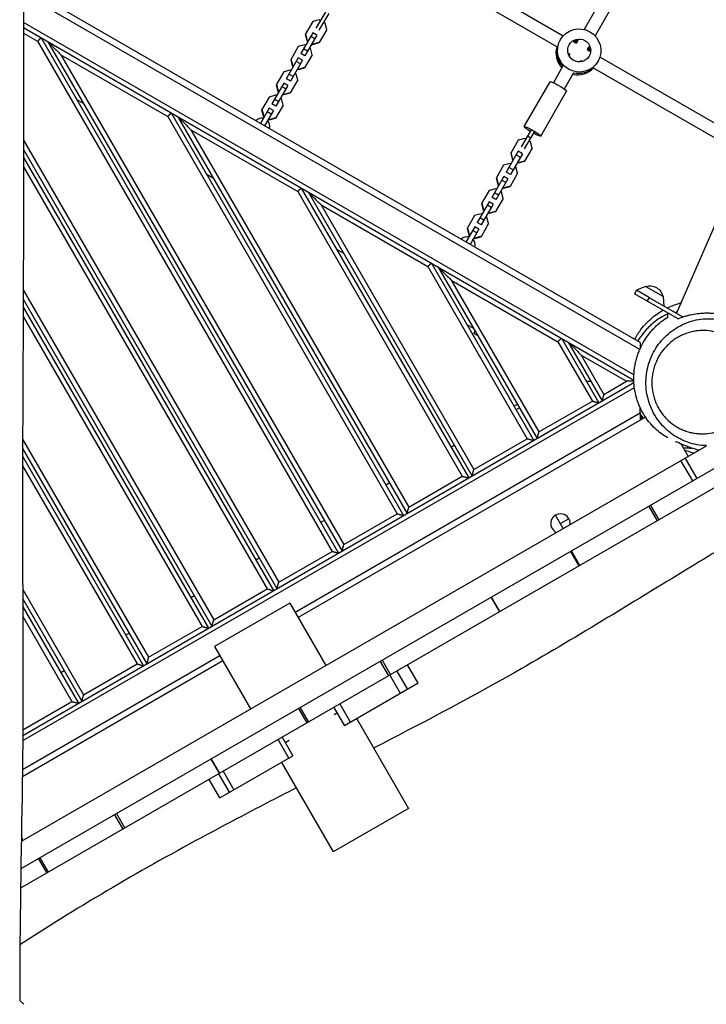
# Model space of a CAD drawing. Units: millimetres. Extents: x -5733 to 5545, y -6189 to 8043.
# Drawn here: x 292 to 1160, y -4420 to -3174 of the extents above; entities that cross this region are included whole.
import ezdxf

# ---------------------------------------------------------------- set-up
doc = ezdxf.new("R2010")
doc.units = ezdxf.units.MM
doc.header["$LTSCALE"] = 20
doc.layers.add('2d', color=230, linetype='Continuous')

msp = doc.modelspace()

# ---------------------------------------------------------------- linework, layer by layer
at = {"layer": '2d'}
for p, q in [((1118.5, -2990.9), (1005.6, -3186.4)), ((1132.4, -2998.9), (1019.4, -3194.4)), ((765.9, -3071.4), (979.2, -3194.5)), ((757.4, -3085), (971.6, -3208.6)), ((1076.4, -3582.6), (296.3, -3132.2)), ((1075.9, -3591.5), (296.4, -3141.5)), ((670.6, -3174.3), (662.4, -3176.5)), ((678.7, -3163.7), (666.3, -3185.1)), ((670.6, -3187.6), (683, -3166.2)), ((672, -3175.2), (670.6, -3174.3)), ((1068.6, -3623.6), (296.4, -3177.9)), ((296.5, -3184.2), (1068.5, -3630)), ((662.4, -3176.5), (652.9, -3193)), ((680.1, -3186.7), (670.5, -3203.2)), ((677.9, -3178.5), (676.4, -3177.7)), ((680.1, -3186.7), (677.9, -3178.5)), ((296.5, -3191.2), (314.3, -3201.5)), ((318.7, -3197.1), (695.1, -3848.9)), ((662.5, -3190.7), (647.3, -3217.1)), ((667.7, -3193.7), (652.5, -3220.1)), ((652.9, -3193), (655.1, -3201.1)), ((653.2, -3192.4), (655.4, -3200.5)), ((655.4, -3200.5), (655.1, -3201.1)), ((655.4, -3200.5), (656.5, -3201.2)), ((665.1, -3198.3), (659.9, -3195.3)), ((667.7, -3193.7), (662.5, -3190.7)), ((975.1, -3200.3), (975.6, -3199.3)), ((997.5, -3200.5), (995.5, -3203.9)), ((314.3, -3201.5), (686.9, -3846.7)), ((327.4, -3202.1), (699.4, -3846.4)), ((644, -3208.3), (634.5, -3224.8)), ((652.2, -3206.1), (644, -3208.3)), ((655.8, -3214.2), (650.7, -3211.2)), ((653.2, -3206.7), (652.2, -3206.1)), ((655.1, -3201.1), (656.1, -3201.7)), ((659.5, -3210.4), (658.4, -3209.7)), ((661.7, -3218.5), (659.5, -3210.4)), ((661.3, -3204.7), (662.4, -3205.4)), ((661.7, -3204.2), (662.7, -3204.8)), ((662.4, -3205.4), (670.5, -3203.2)), ((662.7, -3204.8), (662.4, -3205.4)), ((662.7, -3204.8), (670.9, -3202.6)), ((991.9, -3201.9), (995.5, -3204)), ((1011.4, -3208.5), (1009.3, -3211.9)), ((1009.3, -3211.9), (1012.9, -3214)), ((343.8, -3218.5), (701.6, -3838.2)), ((343.8, -3218.5), (478.9, -3296.5)), ((644.1, -3222.5), (628.9, -3248.9)), ((649.3, -3225.5), (634.1, -3251.9)), ((634.5, -3224.8), (636.7, -3233)), ((634.8, -3224.2), (637, -3232.4)), ((649.3, -3225.5), (644.1, -3222.5)), ((652.5, -3219.9), (647.3, -3216.9)), ((661.7, -3218.5), (652.1, -3235)), ((985.4, -3216.6), (987.5, -3217.8)), ((987.5, -3217.7), (986.5, -3219.5)), ((1001.4, -3225.7), (1000.4, -3227.5)), ((1001.3, -3225.8), (1003.4, -3227)), ((1025.7, -3221.4), (1214.3, -3330.3)), ((633.8, -3238), (625.7, -3240.1)), ((634.9, -3238.6), (633.8, -3238)), ((637, -3232.4), (636.7, -3233)), ((636.7, -3233), (637.7, -3233.6)), ((637, -3232.4), (638.1, -3233)), ((646.7, -3230.1), (641.5, -3227.1)), ((642.9, -3236.6), (644, -3237.2)), ((643.3, -3236), (644.3, -3236.6)), ((644, -3237.2), (652.1, -3235)), ((644.3, -3236.6), (644, -3237.2)), ((644.3, -3236.6), (652.5, -3234.4)), ((978.4, -3233.5), (966.7, -3253.9)), ((1017.2, -3234.9), (1206.6, -3344.3)), ((1022.8, -3227.6), (1023.3, -3226.8)), ((625.7, -3240.1), (616.1, -3256.7)), ((634.2, -3251.8), (629, -3248.8)), ((637.5, -3246), (632.3, -3243)), ((643.3, -3250.3), (633.8, -3266.9)), ((641.1, -3242.2), (640.1, -3241.6)), ((643.3, -3250.3), (641.1, -3242.2)), ((992.3, -3241.5), (980.5, -3261.9)), ((625.7, -3254.4), (610.5, -3280.7)), ((630.9, -3257.4), (615.7, -3283.7)), ((616.1, -3256.7), (618.3, -3264.8)), ((616.4, -3256.1), (618.6, -3264.2)), ((628.3, -3261.9), (623.1, -3258.9)), ((630.9, -3257.4), (625.7, -3254.4)), ((929.9, -3309.5), (962.7, -3252.7)), ((372.4, -3280), (363.7, -3275)), ((607.3, -3272), (597.7, -3288.5)), ((615.4, -3269.8), (607.3, -3272)), ((619.1, -3277.9), (613.9, -3274.9)), ((616.5, -3270.4), (615.4, -3269.8)), ((618.6, -3264.2), (618.3, -3264.8)), ((618.3, -3264.8), (619.4, -3265.4)), ((618.6, -3264.2), (619.7, -3264.8)), ((622.7, -3274), (621.7, -3273.4)), ((624.9, -3282.2), (622.7, -3274)), ((624.6, -3268.4), (625.6, -3269)), ((624.9, -3267.8), (626, -3268.4)), ((625.6, -3269), (633.8, -3266.9)), ((626, -3268.4), (625.6, -3269)), ((626, -3268.4), (634.1, -3266.3)), ((950.7, -3321.5), (983.5, -3264.7)), ((607.4, -3286.2), (596.3, -3305.4)), ((598.1, -3287.9), (600.3, -3296)), ((612.6, -3289.2), (607.4, -3286.2)), ((615.8, -3283.6), (610.6, -3280.6)), ((624.9, -3282.2), (615.4, -3298.7)), ((478.9, -3296.5), (769.1, -3799.2)), ((483.3, -3292.1), (777.3, -3801.4)), ((491.9, -3297.1), (781.7, -3798.9)), ((597.7, -3288.5), (599.9, -3296.6)), ((600.3, -3296), (599.9, -3296.6)), ((599.9, -3296.6), (601, -3297.2)), ((600.3, -3296), (601.3, -3296.7)), ((612.6, -3289.2), (601.5, -3308.4)), ((609.9, -3293.8), (604.7, -3290.8)), ((606.2, -3300.2), (607.2, -3300.9)), ((606.5, -3299.7), (607.6, -3300.3)), ((607.2, -3300.9), (615.4, -3298.7)), ((607.6, -3300.3), (607.2, -3300.9)), ((607.6, -3300.3), (615.7, -3298.1)), ((508.3, -3313.5), (783.9, -3790.7)), ((508.3, -3313.5), (643.4, -3391.5)), ((930.4, -3324.3), (922.2, -3326.5)), ((938.5, -3313.7), (926.1, -3335.1)), ((930.4, -3337.6), (942.8, -3316.2)), ((931.9, -3325.2), (930.4, -3324.3)), ((938.3, -3324.1), (933.9, -3321.6)), ((296.5, -3326.5), (619.3, -3885.7)), ((922.2, -3326.5), (912.7, -3343)), ((939.9, -3336.7), (930.3, -3353.2)), ((937.7, -3328.5), (936.2, -3327.7)), ((939.9, -3336.7), (937.7, -3328.5)), ((296.5, -3338.5), (617.1, -3893.9)), ((296.5, -3348.5), (612.8, -3896.4)), ((922.3, -3340.7), (907.1, -3367.1)), ((927.5, -3343.7), (912.3, -3370.1)), ((912.7, -3343), (914.9, -3351.1)), ((913, -3342.4), (915.2, -3350.5)), ((924.9, -3348.3), (919.7, -3345.3)), ((927.5, -3343.7), (922.3, -3340.7)), ((296.4, -3360.5), (604.6, -3894.2)), ((903.8, -3358.3), (894.3, -3374.8)), ((912, -3356.1), (903.8, -3358.3)), ((915.7, -3364.2), (910.5, -3361.2)), ((913, -3356.7), (912, -3356.1)), ((915.2, -3350.5), (914.9, -3351.1)), ((914.9, -3351.1), (915.9, -3351.7)), ((915.2, -3350.5), (916.3, -3351.2)), ((919.3, -3360.4), (918.2, -3359.7)), ((921.5, -3368.5), (919.3, -3360.4)), ((921.1, -3354.7), (922.2, -3355.4)), ((921.5, -3354.2), (922.5, -3354.8)), ((922.2, -3355.4), (930.3, -3353.2)), ((922.5, -3354.8), (922.2, -3355.4)), ((922.5, -3354.8), (930.7, -3352.6)), ((1122.6, -3545.7), (1206.8, -3351.9)), ((536.9, -3375), (528.3, -3370)), ((903.9, -3372.5), (888.7, -3398.9)), ((894.3, -3374.8), (896.5, -3383)), ((894.6, -3374.2), (896.8, -3382.4)), ((909.1, -3375.5), (903.9, -3372.5)), ((912.3, -3369.9), (907.2, -3366.9)), ((921.5, -3368.5), (911.9, -3385)), ((647.8, -3387.1), (859.6, -3753.9)), ((909.1, -3375.5), (893.9, -3401.9)), ((896.8, -3382.4), (896.5, -3383)), ((896.5, -3383), (897.5, -3383.6)), ((896.8, -3382.4), (897.9, -3383)), ((906.5, -3380.1), (901.3, -3377.1)), ((902.7, -3386.6), (903.8, -3387.2)), ((903.1, -3386), (904.1, -3386.6)), ((903.8, -3387.2), (911.9, -3385)), ((904.1, -3386.6), (903.8, -3387.2)), ((904.1, -3386.6), (912.3, -3384.4)), ((643.4, -3391.5), (851.4, -3751.7)), ((656.5, -3392.1), (863.9, -3751.4)), ((885.5, -3390.1), (875.9, -3406.7)), ((893.6, -3388), (885.5, -3390.1)), ((894, -3401.8), (888.8, -3398.8)), ((897.3, -3396), (892.1, -3393)), ((894.7, -3388.6), (893.6, -3388)), ((900.9, -3392.2), (899.9, -3391.6)), ((903.1, -3400.3), (900.9, -3392.2)), ((672.9, -3408.5), (866.1, -3743.2)), ((672.9, -3408.5), (808, -3486.5)), ((885.5, -3404.4), (870.3, -3430.7)), ((890.7, -3407.4), (875.5, -3433.7)), ((875.9, -3406.7), (878.1, -3414.8)), ((876.2, -3406.1), (878.5, -3414.2)), ((888.1, -3411.9), (882.9, -3408.9)), ((890.7, -3407.4), (885.5, -3404.4)), ((903.1, -3400.3), (893.6, -3416.9)), ((867.1, -3422), (857.5, -3438.5)), ((875.2, -3419.8), (867.1, -3422)), ((878.9, -3427.9), (873.7, -3424.9)), ((876.3, -3420.4), (875.2, -3419.8)), ((878.5, -3414.2), (878.1, -3414.8)), ((878.1, -3414.8), (879.2, -3415.4)), ((878.5, -3414.2), (879.5, -3414.8)), ((882.5, -3424), (881.5, -3423.4)), ((884.7, -3432.2), (882.5, -3424)), ((884.4, -3418.4), (885.4, -3419)), ((884.7, -3417.8), (885.8, -3418.4)), ((885.4, -3419), (893.6, -3416.9)), ((885.8, -3418.4), (885.4, -3419)), ((885.8, -3418.4), (893.9, -3416.3)), ((867.2, -3436.2), (856.1, -3455.4)), ((872.4, -3439.2), (867.2, -3436.2)), ((875.6, -3433.6), (870.4, -3430.6)), ((884.7, -3432.2), (875.2, -3448.7)), ((857.5, -3438.5), (859.7, -3446.6)), ((857.9, -3437.9), (860.1, -3446)), ((860.1, -3446), (859.7, -3446.6)), ((859.7, -3446.6), (860.8, -3447.2)), ((860.1, -3446), (861.1, -3446.7)), ((872.4, -3439.2), (861.3, -3458.4)), ((869.7, -3443.8), (864.5, -3440.8)), ((866.3, -3449.7), (867.4, -3450.3)), ((867, -3450.9), (875.2, -3448.7)), ((867.4, -3450.3), (875.5, -3448.1)), ((866, -3450.2), (867, -3450.9)), ((867.4, -3450.3), (867, -3450.9)), ((701.5, -3470), (692.8, -3465)), ((808, -3486.5), (933.7, -3704.2)), ((812.4, -3482.1), (941.9, -3706.4)), ((821, -3487.1), (946.2, -3703.9)), ((837.4, -3503.5), (948.4, -3695.7)), ((837.4, -3503.5), (972.5, -3581.5)), ((1083.2, -3511.5), (1072, -3516.5)), ((1105.4, -3524.3), (1083.2, -3511.5)), ((296.1, -3515.9), (537.1, -3933.2)), ((1072, -3516.5), (1069.5, -3520.8)), ((1123.6, -3552.1), (1069.5, -3520.8)), ((1088.4, -3526), (1072, -3516.5)), ((1105.4, -3524.3), (1106.6, -3536.5)), ((296.1, -3527.9), (534.9, -3941.4)), ((1087.8, -3525.6), (1085.3, -3530)), ((1088.3, -3526), (1130.4, -3550.2)), ((296, -3537.8), (530.5, -3943.9)), ((296, -3549.7), (522.3, -3941.7)), ((866, -3565), (857.4, -3560)), ((866.3, -3571), (867.9, -3568.3)), ((866.3, -3571), (871, -3573.7)), ((972.5, -3581.5), (1016, -3656.7)), ((976.9, -3577.1), (1024.2, -3658.9)), ((985.6, -3582.1), (1028.5, -3656.4)), ((1002, -3598.5), (1030.7, -3648.2)), ((1002, -3598.5), (1059.4, -3631.6)), ((295.6, -4079.6), (1068.6, -3633.3)), ((1008.4, -3631.6), (1014.2, -3631.6)), ((1030.7, -3648.2), (1059.4, -3631.6)), ((295.5, -4085.9), (1069.2, -3639.3)), ((916.9, -3663.1), (921.2, -3660.6)), ((948.4, -3695.7), (1016, -3656.7)), ((640, -3923.5), (1076.4, -3671.5)), ((919.4, -3667.5), (923.7, -3665)), ((1076.4, -3671.5), (1076.4, -3664.7)), ((1083.1, -3676.8), (644, -3930.4)), ((1110, -3679.2), (1110, -3679.2)), ((1226.6, -3709.5), (293.2, -4248.4)), ((295.4, -3704.6), (454.8, -3980.7)), ((866.1, -3743.2), (933.7, -3704.2)), ((1137.2, -3726.4), (1128.2, -3710.8)), ((293.8, -4213.4), (1160.2, -3713.2)), ((295.3, -3716.5), (452.6, -3988.9)), ((837.1, -3715), (841.4, -3712.5)), ((1237.1, -3727.7), (292.8, -4272.8)), ((295.3, -3726.5), (448.3, -3991.4)), ((1143.1, -3757.7), (1128.1, -3731.7)), ((1148.6, -3754.5), (1133.6, -3728.5)), ((295.3, -3738.4), (440.1, -3989.2)), ((754.8, -3762.5), (759.2, -3760)), ((783.9, -3790.7), (851.4, -3751.7)), ((1087.3, -3789.9), (1097.8, -3808.1)), ((1089.7, -3788.5), (1100.2, -3806.7)), ((672.6, -3810), (676.9, -3807.5)), ((701.6, -3838.2), (769.1, -3799.2)), ((979.2, -3817.7), (969.5, -3800.9)), ((986.4, -3805.5), (975.7, -3811.6)), ((619.3, -3885.7), (686.9, -3846.7)), ((988.4, -3847), (998.9, -3865.2)), ((1000.3, -3864.4), (989.8, -3846.2)), ((590.3, -3857.5), (594.6, -3855)), ((295.5, -3894.8), (372.5, -4028.2)), ((537.1, -3933.2), (604.6, -3894.2)), ((295.5, -3906.9), (370.3, -4036.4)), ((508, -3905), (512.4, -3902.5)), ((887.9, -3905), (898.4, -3923.2)), ((898.8, -3923), (888.3, -3904.8)), ((295.6, -3917), (366, -4038.9)), ((633.5, -3912.2), (538.2, -3967.2)), ((633.5, -3912.2), (679, -3991)), ((295.6, -3929.1), (357.8, -4036.7)), ((454.8, -3980.7), (522.3, -3941.7)), ((425.8, -3952.5), (430.1, -3950)), ((538.2, -3967.2), (583.7, -4046)), ((548.7, -3985.4), (295.1, -4131.8)), ((295.2, -4122.5), (544.7, -3978.5)), ((750.3, -3984.5), (760.8, -4002.7)), ((343.5, -4000), (347.8, -3997.5)), ((372.5, -4028.2), (440.1, -3989.2)), ((747.8, -3985.9), (758.3, -4004.1)), ((795.9, -4013.6), (782.4, -3990.2)), ((773.5, -4026.5), (760, -4003.1)), ((768.5, -3998.2), (782, -4021.6)), ((795.9, -4013.6), (702.5, -4067.5)), ((295.6, -4072.6), (357.8, -4036.7)), ((644.5, -4045.6), (655, -4063.8)), ((646.3, -4044.5), (656.8, -4062.7)), ((689, -4044.1), (702.5, -4067.5)), ((696.6, -4039.7), (710.1, -4063.1)), ((689.3, -4053.2), (693, -4051)), ((718, -4058.6), (783.5, -4172)), ((632, -4108.2), (618.5, -4084.8)), ((623.5, -4081.9), (637, -4105.3)), ((632.4, -4086), (627.5, -4088.8)), ((533.7, -4109.5), (544.2, -4127.7)), ((544.5, -4127.5), (534, -4109.4)), ((544.7, -4158.6), (637, -4105.3)), ((622.7, -4113.6), (688.2, -4227)), ((556.9, -4151.5), (543.4, -4128.2)), ((549.1, -4124.9), (562.6, -4148.3)), ((544.7, -4158.6), (531.2, -4135.2)), ((783.5, -4172), (688.2, -4227)), ((422.4, -4198.1), (411.9, -4179.9)), ((414.2, -4178.5), (424.7, -4196.7)), ((317.2, -4234.5), (327.7, -4252.7)), ((315.6, -4235.5), (326.1, -4253.6)), ((296.8, -4419.7), (291.8, -4414.7))]:
    msp.add_line(p, q, dxfattribs=at)
at = {"layer": '2d', "extrusion": (0, 0, -1)}
msp.add_arc((-1088.6, -3527.8), 17, 72.6695, 167.3337, dxfattribs=at)
at = {"layer": '2d'}
for centre, radius, start, end in [((1100.1, -3674), 6, 78.8121, 78.8274), ((975.7, -3811.6), 12.3, 355.3925, 244.6075), ((282.9, -4211.6), 12.3, 355.3925, 25.9313)]:
    msp.add_arc(centre, radius, start, end, dxfattribs=at)
at = {"layer": '2d', "extrusion": (0, 0, -1)}
for centre, major_axis, ratio, start_param, end_param in [((999.4, -3213.1), (-23.8, 13.7), 0.993453, 3.141593, 9.424778), ((999.4, -3213.1), (-12.6, 7.3), 0.993453, 3.141593, 9.424778), ((998.5, -3214.7), (-12.6, 7.3), 0.993453, 0.563567, 1.00723), ((998.5, -3214.7), (-12.6, 7.3), 0.993453, 0.563567, 1.00723), ((998.3, -3215.1), (-23.8, 13.7), 0.993453, 3.430037, 4.417212), ((998.3, -3215.1), (-23.8, 13.8), 0.993453, 3.430037, 4.417212), ((973.1, -3258.7), (-10.4, 6), 0.114244, 0, 3.141593), ((940.3, -3315.5), (-10.4, 6), 0.114244, -1.360926, 4.502518)]:
    msp.add_ellipse(centre, major_axis=major_axis, ratio=ratio, start_param=start_param, end_param=end_param, dxfattribs=at)
at = {"layer": '2d'}
for centre, major_axis, start_param, end_param in [((997.4, -3216.6), (-23.8, 13.7), 0.21931, 1.275619), ((998.5, -3214.7), (-23.8, 13.8), 0.285536, 1.285261), ((998.5, -3214.7), (-23.8, 13.8), 0.285536, 1.285261), ((997.4, -3216.6), (-12.6, 7.3), -0.986366, -0.772761), ((997.4, -3216.6), (-12.6, 7.3), 3.914353, 4.127959), ((998.3, -3215.1), (-12.6, 7.3), 3.749586, 4.127959), ((998.3, -3215.1), (-12.6, 7.2), 3.749586, 4.127959), ((997.4, -3216.6), (-23.8, 13.7), 1.865973, 2.922285), ((597.9, -3308.6), (-8.66, 5), -1.266104, -0.202945), ((597.9, -3308.6), (-8.66, 5), 3.344538, 4.407696), ((857.7, -3458.6), (-8.66, 5), -1.266104, -0.202945), ((857.7, -3458.6), (-8.66, 5), 3.344538, 4.407696)]:
    msp.add_ellipse(centre, major_axis=major_axis, ratio=0.993453, start_param=start_param, end_param=end_param, dxfattribs=at)
for points, knots in [([(294.4, -2757.5), (294.5, -2790.7), (294.7, -2823.9), (295.5, -2956.8), (296.2, -3056.6), (296.6, -3251.5), (296.5, -3346.7), (296.2, -3553.4), (295.3, -3664.9), (295.1, -3880.7), (296.3, -3985.2), (294.8, -4179.1), (292.3, -4268.5), (291.7, -4376.9), (291.7, -4395.8), (291.8, -4414.7)], [0, 0, 0, 0, 10.000047, 10.000047, 40.002577, 40.002577, 68.567501, 68.567501, 102.038707, 102.038707, 133.437563, 133.437563, 160.354661, 160.354661, 166.046361, 166.046361, 166.046361, 166.046361]), ([(1110.7, -3538.8), (1113.6, -3537.4), (1116.3, -3536.2), (1122.5, -3533.9), (1125.6, -3532.9), (1128.5, -3532.1)], [105.937905, 105.937905, 105.937905, 105.937905, 108.543314, 108.543314, 112.319106, 112.319106, 112.319106, 112.319106]), ([(1069.5, -3578.6), (1071.9, -3574.1), (1074.6, -3569.9), (1082, -3560.2), (1086.9, -3555.3), (1096.5, -3547.2), (1101.2, -3544), (1105.5, -3541.6)], [95.726983, 95.726983, 95.726983, 95.726983, 97.757556, 97.757556, 101.04493, 101.04493, 104.480552, 104.480552, 104.480552, 104.480552]), ([(1111.4, -3546.3), (1108.3, -3547.8), (1105.2, -3549.5), (1099.1, -3553.2), (1096.2, -3555.3), (1091.9, -3558.8), (1090.5, -3560), (1088.4, -3562), (1087.8, -3562.6), (1086.4, -3564), (1085.7, -3564.7), (1082.4, -3568.2), (1079.9, -3571.2), (1076.4, -3576.2), (1075.3, -3577.9), (1073.9, -3580), (1073.7, -3580.5), (1073.4, -3580.9)], [0, 0, 0, 0, 0.01394887, 0.01394887, 0.02789775, 0.02789775, 0.03487219, 0.03487219, 0.03835941, 0.03835941, 0.04184662, 0.04184662, 0.0557955, 0.0557955, 0.06276994, 0.06276994, 0.06435535, 0.06435535, 0.06435535, 0.06435535]), ([(1124.4, -3552.5), (1126.9, -3551.5), (1129.4, -3550.6), (1132.7, -3549.5), (1133.3, -3549.3), (1134.7, -3548.9), (1135.3, -3548.7), (1137.4, -3548.1), (1138.7, -3547.8), (1142.9, -3546.8), (1145.7, -3546.3), (1151.5, -3545.6), (1154.4, -3545.3), (1159, -3545.2), (1160.6, -3545.1), (1163.7, -3545.2), (1165.2, -3545.3), (1169.9, -3545.6), (1173.1, -3546), (1177.9, -3546.8), (1179.5, -3547.1), (1182.7, -3547.9), (1184.3, -3548.3), (1189.1, -3549.7), (1192.3, -3550.8), (1197, -3552.8), (1198.6, -3553.5), (1200.9, -3554.6), (1201.7, -3555), (1203.2, -3555.8), (1203.9, -3556.2), (1207.7, -3558.4), (1210.6, -3560.2), (1213.5, -3562.4), (1213.7, -3562.5), (1213.9, -3562.7)], [0.1035298, 0.1035298, 0.1035298, 0.1035298, 0.1137014, 0.1137014, 0.1162443, 0.1162443, 0.1187872, 0.1187872, 0.123873, 0.123873, 0.1340446, 0.1340446, 0.1442162, 0.1442162, 0.149302, 0.149302, 0.1543878, 0.1543878, 0.1645594, 0.1645594, 0.1696452, 0.1696452, 0.174731, 0.174731, 0.1849026, 0.1849026, 0.1899884, 0.1899884, 0.1925313, 0.1925313, 0.1950742, 0.1950742, 0.2052458, 0.2052458, 0.2059434, 0.2059434, 0.2059434, 0.2059434]), ([(1111.4, -3703.2), (1108.6, -3701.6), (1105.8, -3699.8), (1100.4, -3695.8), (1097.8, -3693.7), (1092.8, -3688.9), (1090.4, -3686.3), (1087.5, -3682.8), (1086.9, -3682.1), (1085.8, -3680.6), (1085.2, -3679.8), (1083.6, -3677.5), (1082.6, -3676), (1079.6, -3671.1), (1077.7, -3667.7), (1075.7, -3663.1), (1075.3, -3662.2), (1074.5, -3660.3), (1074.2, -3659.3), (1073.1, -3656.4), (1072.5, -3654.5), (1070.8, -3648.5), (1069.9, -3644.4), (1069.2, -3639.1), (1069, -3638.1), (1068.8, -3635.9), (1068.7, -3634.8), (1068.5, -3631.6), (1068.5, -3629.4), (1068.5, -3623), (1068.8, -3618.7), (1069.6, -3613.4), (1069.8, -3612.3), (1070.2, -3610.2), (1070.4, -3609.2), (1071, -3606.1), (1071.6, -3604), (1072.7, -3600.1), (1073.4, -3598.1), (1074.4, -3595.2), (1074.8, -3594.3), (1075.6, -3592.4), (1076, -3591.4), (1078, -3586.8), (1079.8, -3583.4), (1083.8, -3576.9), (1086, -3573.8), (1088.8, -3570.2), (1089.4, -3569.5), (1090.6, -3568.1), (1091.2, -3567.4), (1093, -3565.4), (1094.2, -3564.2), (1097.9, -3560.5), (1100.5, -3558.2), (1105.8, -3554), (1108.6, -3552.2), (1111.4, -3550.4)], [0, 0, 0, 0, 0.0128165, 0.0128165, 0.0256331, 0.0256331, 0.0384496, 0.0384496, 0.0416538, 0.0416538, 0.0448579, 0.0448579, 0.0512662, 0.0512662, 0.0640827, 0.0640827, 0.0672868, 0.0672868, 0.070491, 0.070491, 0.0768993, 0.0768993, 0.0897158, 0.0897158, 0.0929199, 0.0929199, 0.0961241, 0.0961241, 0.1025323, 0.1025323, 0.1153489, 0.1153489, 0.118553, 0.118553, 0.1217572, 0.1217572, 0.1281654, 0.1281654, 0.1345737, 0.1345737, 0.1377778, 0.1377778, 0.140982, 0.140982, 0.1537985, 0.1537985, 0.1666151, 0.1666151, 0.1698192, 0.1698192, 0.1730233, 0.1730233, 0.1794316, 0.1794316, 0.1922481, 0.1922481, 0.2050647, 0.2050647, 0.2050647, 0.2050647]), ([(1111.2, -3693.9), (1105, -3688.5), (1099.4, -3681.9), (1090.8, -3667.3), (1087.5, -3659.2), (1083.9, -3642.8), (1083.4, -3634.3), (1084.8, -3618.2), (1086.7, -3610.3), (1092.6, -3595.5), (1096.7, -3588.5), (1106.7, -3576), (1112.8, -3570.5), (1126.2, -3561.4), (1133.7, -3557.9), (1149.4, -3553.2), (1157.9, -3552.2), (1174.2, -3552.7), (1182.4, -3554.2), (1190.1, -3557)], [0, 0, 0, 0, 2.63145, 2.63145, 5.2165, 5.2165, 7.698642, 7.698642, 10.08783, 10.08783, 12.533955, 12.533955, 15.091296, 15.091296, 17.741716, 17.741716, 20.489991, 20.489991, 23.169661, 23.169661, 23.169661, 23.169661]), ([(1219.8, -3631.6), (1219.8, -3629.3), (1219.6, -3627), (1219.3, -3623.5), (1219.1, -3622.4), (1218.7, -3620.1), (1218.5, -3619), (1217.8, -3615.7), (1217.2, -3613.5), (1215.8, -3609.3), (1215, -3607.2), (1213.6, -3604.1), (1213.1, -3603.1), (1212.1, -3601.2), (1211.6, -3600.2), (1209.9, -3597.3), (1208.7, -3595.5), (1205, -3590.2), (1202.1, -3587.1), (1198.3, -3583.5), (1197.5, -3582.8), (1195.9, -3581.4), (1195, -3580.8), (1192.6, -3578.9), (1190.9, -3577.8), (1185.6, -3574.6), (1182, -3572.8), (1177.3, -3571), (1176.4, -3570.7), (1174.4, -3570.1), (1173.5, -3569.8), (1170.6, -3569), (1168.6, -3568.6), (1162.8, -3567.6), (1158.8, -3567.3), (1153.9, -3567.4), (1152.9, -3567.5), (1150.9, -3567.6), (1149.9, -3567.7), (1147, -3568), (1145, -3568.3), (1139.2, -3569.6), (1135.4, -3570.8), (1130.7, -3572.7), (1129.8, -3573.1), (1127.9, -3574), (1127, -3574.5), (1124.3, -3575.9), (1122.5, -3576.9), (1119.1, -3579.2), (1117.4, -3580.4), (1115, -3582.4), (1114.2, -3583.1), (1112.6, -3584.5), (1111.9, -3585.2), (1108.1, -3588.9), (1105.3, -3592.2), (1102.2, -3596.7), (1101.6, -3597.6), (1100.5, -3599.5), (1099.9, -3600.5), (1098.3, -3603.4), (1097.4, -3605.4), (1095.7, -3609.5), (1094.9, -3611.6), (1093.9, -3614.8), (1093.6, -3615.9), (1093, -3618.1), (1092.8, -3619.2), (1092.1, -3622.6), (1091.8, -3624.9), (1091.3, -3629.4), (1091.2, -3631.7), (1091.3, -3635.1), (1091.3, -3636.2), (1091.4, -3638), (1091.5, -3638.5), (1091.6, -3639.7), (1091.6, -3640.3), (1092, -3643.1), (1092.3, -3645.3), (1093.3, -3649.7), (1093.9, -3651.9), (1095, -3655.1), (1095.3, -3656.1), (1095.9, -3657.7), (1096.2, -3658.2), (1096.6, -3659.3), (1096.8, -3659.8), (1098, -3662.3), (1099, -3664.3), (1101.2, -3668.1), (1102.3, -3669.9), (1104.8, -3673.4), (1106.2, -3675.1), (1108.3, -3677.5), (1109, -3678.2), (1110.5, -3679.8), (1111.3, -3680.5), (1115.2, -3684.1), (1118.4, -3686.6), (1123.6, -3689.8), (1125.4, -3690.7), (1128.2, -3692.1), (1129.1, -3692.5), (1130.9, -3693.3), (1131.9, -3693.7), (1134.7, -3694.7), (1136.6, -3695.3), (1140.4, -3696.4), (1142.4, -3696.8), (1146.3, -3697.5), (1148.2, -3697.7), (1151.2, -3697.9), (1152.2, -3698), (1154.2, -3698), (1155.1, -3698.1), (1160.1, -3698), (1164, -3697.5), (1169.9, -3696.3), (1171.8, -3695.8), (1174.6, -3694.9), (1175.6, -3694.6), (1177.5, -3693.9), (1178.4, -3693.5), (1183.1, -3691.6), (1186.7, -3689.7), (1191.8, -3686.3), (1193.5, -3685.1), (1196.8, -3682.4), (1198.4, -3681), (1202.9, -3676.6), (1205.6, -3673.4), (1208.7, -3668.8), (1209.3, -3667.9), (1210.5, -3666.1), (1211, -3665.1), (1212.6, -3662.2), (1213.6, -3660.2), (1215.3, -3656.1), (1216.1, -3654), (1217.1, -3650.8), (1217.4, -3649.7), (1218, -3647.5), (1218.2, -3646.4), (1218.9, -3643.1), (1219.3, -3640.8), (1219.7, -3636.3), (1219.8, -3634), (1219.8, -3631.7)], [0, 0, 0, 0, 0.0069192, 0.0069192, 0.0103787, 0.0103787, 0.0138383, 0.0138383, 0.0207575, 0.0207575, 0.0276766, 0.0276766, 0.0311362, 0.0311362, 0.0345958, 0.0345958, 0.0415149, 0.0415149, 0.0553533, 0.0553533, 0.0588128, 0.0588128, 0.0622724, 0.0622724, 0.0691916, 0.0691916, 0.0830299, 0.0830299, 0.0864895, 0.0864895, 0.089949, 0.089949, 0.0968682, 0.0968682, 0.1107065, 0.1107065, 0.1141661, 0.1141661, 0.1176257, 0.1176257, 0.1245448, 0.1245448, 0.1383831, 0.1383831, 0.1418427, 0.1418427, 0.1453023, 0.1453023, 0.1522214, 0.1522214, 0.1591406, 0.1591406, 0.1626002, 0.1626002, 0.1660598, 0.1660598, 0.1798981, 0.1798981, 0.1833577, 0.1833577, 0.1868172, 0.1868172, 0.1937364, 0.1937364, 0.2006555, 0.2006555, 0.2041151, 0.2041151, 0.2075747, 0.2075747, 0.2144939, 0.2144939, 0.221413, 0.221413, 0.2248726, 0.2248726, 0.2266024, 0.2266024, 0.2283322, 0.2283322, 0.2352513, 0.2352513, 0.2421705, 0.2421705, 0.2456301, 0.2456301, 0.2473599, 0.2473599, 0.2490896, 0.2490896, 0.2560088, 0.2560088, 0.262928, 0.262928, 0.2698471, 0.2698471, 0.2733067, 0.2733067, 0.2767663, 0.2767663, 0.2906046, 0.2906046, 0.2975237, 0.2975237, 0.3009833, 0.3009833, 0.3044429, 0.3044429, 0.311362, 0.311362, 0.3182812, 0.3182812, 0.3252004, 0.3252004, 0.3286599, 0.3286599, 0.3321195, 0.3321195, 0.3459578, 0.3459578, 0.352877, 0.352877, 0.3563366, 0.3563366, 0.3597961, 0.3597961, 0.3736345, 0.3736345, 0.3805536, 0.3805536, 0.3874728, 0.3874728, 0.4013111, 0.4013111, 0.4047707, 0.4047707, 0.4082302, 0.4082302, 0.4151494, 0.4151494, 0.4220686, 0.4220686, 0.4255281, 0.4255281, 0.4289877, 0.4289877, 0.4359069, 0.4359069, 0.442826, 0.442826, 0.442826, 0.442826]), ([(1076.4, -3672.4), (1076.9, -3673.1), (1077.3, -3673.8), (1078.7, -3675.8), (1079.7, -3677), (1080.6, -3678.3)], [0.164519582, 0.164519582, 0.164519582, 0.164519582, 0.167386497, 0.167386497, 0.172884603, 0.172884603, 0.172884603, 0.172884603]), ([(1160.5, -3713), (1156.5, -3712.9), (1152.5, -3712.5), (1144.7, -3711.1), (1140.8, -3710.1), (1136, -3708.4), (1135.1, -3708.1), (1133.2, -3707.3), (1132.2, -3707), (1129.4, -3705.7), (1127.6, -3704.8), (1122.2, -3702), (1118.8, -3699.8), (1114, -3696.2), (1112.6, -3695.1), (1111.2, -3693.9)], [0.13495756, 0.13495756, 0.13495756, 0.13495756, 0.14818005, 0.14818005, 0.16140255, 0.16140255, 0.16470817, 0.16470817, 0.1680138, 0.1680138, 0.17462504, 0.17462504, 0.18784754, 0.18784754, 0.19371463, 0.19371463, 0.19371463, 0.19371463]), ([(1150.6, -3718.7), (1147.3, -3717.9), (1145.2, -3717.2), (1141.4, -3716), (1139.9, -3715.5), (1136.2, -3714.1), (1134.4, -3713.3), (1129.1, -3711.2), (1126.1, -3709.9), (1122.6, -3708.5), (1122.1, -3708.3), (1121.4, -3708)], [0, 0, 0, 0, 5.125043, 5.125043, 11.594017, 11.594017, 23.439074, 23.439074, 47.226158, 47.226158, 52.788535, 52.788535, 52.788535, 52.788535]), ([(1144.3, -3722.3), (1143.3, -3722.1), (1142.2, -3721.8), (1139, -3720.9), (1136.9, -3720.2), (1134.1, -3719.3), (1133.5, -3719), (1132.8, -3718.8)], [0.06638419, 0.06638419, 0.06638419, 0.06638419, 0.07032415, 0.07032415, 0.07861404, 0.07861404, 0.08129319, 0.08129319, 0.08129319, 0.08129319]), ([(1215.7, -3821.3), (1187.2, -3838.2), (1158.8, -3855.4), (1058, -3916.7), (985.9, -3961.3), (855.3, -4035.5), (797.4, -4065.7), (739.3, -4095.6)], [0, 0, 0, 0, 10.000252, 10.000252, 35.58092, 35.58092, 55.212181, 55.212181, 55.212181, 55.212181]), ([(641.4, -4145.9), (616.4, -4158.8), (591.4, -4171.7), (485.7, -4227.4), (406.1, -4272.1), (316.6, -4328.5), (304.2, -4336.4), (291.9, -4344.4)], [66.246057, 66.246057, 66.246057, 66.246057, 74.6951, 74.6951, 102.168647, 102.168647, 106.599423, 106.599423, 106.599423, 106.599423])]:
    msp.add_open_spline(points, degree=3, knots=knots, dxfattribs=at)
for points, weights in [([(314.3, -3201.5), (316.9, -3198.9), (318.7, -3197.1), (318.7, -3197.1)], [1, 0.804737854124, 0.804737854124, 1]), ([(327.4, -3202.1), (327.4, -3202.1), (334.2, -3208.9), (343.8, -3218.5)], [1, 0.804737854124, 0.804737854124, 1]), ([(478.9, -3296.5), (481.5, -3293.9), (483.3, -3292.1), (483.3, -3292.1)], [1, 0.804737854124, 0.804737854124, 1]), ([(491.9, -3297.1), (491.9, -3297.1), (498.7, -3303.9), (508.3, -3313.5)], [1, 0.804737854124, 0.804737854124, 1]), ([(643.4, -3391.5), (646, -3388.9), (647.8, -3387.1), (647.8, -3387.1)], [1, 0.804737854124, 0.804737854124, 1]), ([(656.5, -3392.1), (656.5, -3392.1), (663.3, -3398.9), (672.9, -3408.5)], [1, 0.804737854124, 0.804737854124, 1]), ([(808, -3486.5), (810.5, -3483.9), (812.4, -3482.1), (812.4, -3482.1)], [1, 0.804737854124, 0.804737854124, 1]), ([(821, -3487.1), (821, -3487.1), (827.8, -3493.9), (837.4, -3503.5)], [1, 0.804737854124, 0.804737854124, 1]), ([(972.5, -3581.5), (975.1, -3578.9), (976.9, -3577.1), (976.9, -3577.1)], [1, 0.804737854124, 0.804737854124, 1]), ([(985.6, -3582.1), (985.6, -3582.1), (992.4, -3588.9), (1002, -3598.5)], [1, 0.804737854124, 0.804737854124, 1]), ([(1076.4, -3582.6), (1076.4, -3582.6), (1076.4, -3585.7), (1076.4, -3590.5)], [1, 0.82445995734, 0.806729849826, 0.946809677457]), ([(1068.5, -3631.6), (1066.2, -3631.6), (1062.9, -3631.6), (1059.4, -3631.6)], [0.854911239564, 0.84460500513, 0.892967925275, 1]), ([(1028.5, -3656.4), (1028.5, -3656.4), (1029.4, -3653), (1030.7, -3648.2)], [1, 0.804737854124, 0.804737854124, 1]), ([(1016, -3656.7), (1020.8, -3658), (1024.2, -3658.9), (1024.2, -3658.9)], [1, 0.804737854124, 0.804737854124, 1]), ([(1076.4, -3671.5), (1076.4, -3676.9), (1076.4, -3680.7), (1076.4, -3680.7)], [1, 0.804737854124, 0.804737854124, 1]), ([(946.2, -3703.9), (946.2, -3703.9), (947.1, -3700.5), (948.4, -3695.7)], [1, 0.804737854124, 0.804737854124, 1]), ([(933.7, -3704.2), (938.5, -3705.5), (941.9, -3706.4), (941.9, -3706.4)], [1, 0.804737854124, 0.804737854124, 1]), ([(863.9, -3751.4), (863.9, -3751.4), (864.9, -3748), (866.1, -3743.2)], [1, 0.804737854124, 0.804737854124, 1]), ([(851.4, -3751.7), (856.2, -3753), (859.6, -3753.9), (859.6, -3753.9)], [1, 0.804737854124, 0.804737854124, 1]), ([(781.7, -3798.9), (781.7, -3798.9), (782.6, -3795.5), (783.9, -3790.7)], [1, 0.804737854124, 0.804737854124, 1]), ([(769.1, -3799.2), (773.9, -3800.5), (777.3, -3801.4), (777.3, -3801.4)], [1, 0.804737854124, 0.804737854124, 1]), ([(686.9, -3846.7), (691.7, -3848), (695.1, -3848.9), (695.1, -3848.9)], [1, 0.804737854124, 0.804737854124, 1]), ([(699.4, -3846.4), (699.4, -3846.4), (700.3, -3843), (701.6, -3838.2)], [1, 0.804737854124, 0.804737854124, 1]), ([(617.1, -3893.9), (617.1, -3893.9), (618, -3890.5), (619.3, -3885.7)], [1, 0.804737854124, 0.804737854124, 1]), ([(604.6, -3894.2), (609.4, -3895.5), (612.8, -3896.4), (612.8, -3896.4)], [1, 0.804737854124, 0.804737854124, 1]), ([(534.9, -3941.4), (534.9, -3941.4), (535.8, -3938), (537.1, -3933.2)], [1, 0.804737854124, 0.804737854124, 1]), ([(522.3, -3941.7), (527.1, -3943), (530.5, -3943.9), (530.5, -3943.9)], [1, 0.804737854124, 0.804737854124, 1]), ([(452.6, -3988.9), (452.6, -3988.9), (453.5, -3985.5), (454.8, -3980.7)], [1, 0.804737854124, 0.804737854124, 1]), ([(440.1, -3989.2), (444.9, -3990.5), (448.3, -3991.4), (448.3, -3991.4)], [1, 0.804737854124, 0.804737854124, 1]), ([(370.3, -4036.4), (370.3, -4036.4), (371.2, -4033), (372.5, -4028.2)], [1, 0.804737854124, 0.804737854124, 1]), ([(357.8, -4036.7), (362.6, -4038), (366, -4038.9), (366, -4038.9)], [1, 0.804737854124, 0.804737854124, 1])]:
    msp.add_rational_spline(points, weights, degree=3, dxfattribs=at)
for points in [[(1111.4, -3550.4), (1111.4, -3549), (1111.4, -3547.6), (1111.4, -3546.3)], [(1123.3, -3543.9), (1122.6, -3544.2), (1121.8, -3544.5), (1121, -3544.8)], [(1123.6, -3552.1), (1123.9, -3552.2), (1124.1, -3552.4), (1124.4, -3552.5)], [(1079.5, -3679), (1078.4, -3677.7), (1077.4, -3676.4), (1076.4, -3675)], [(1130.9, -3715.4), (1135, -3715.8), (1138.7, -3716.1), (1142, -3716.2)]]:
    msp.add_open_spline(points, degree=3, dxfattribs=at)

doc.saveas('drawing.dxf')
